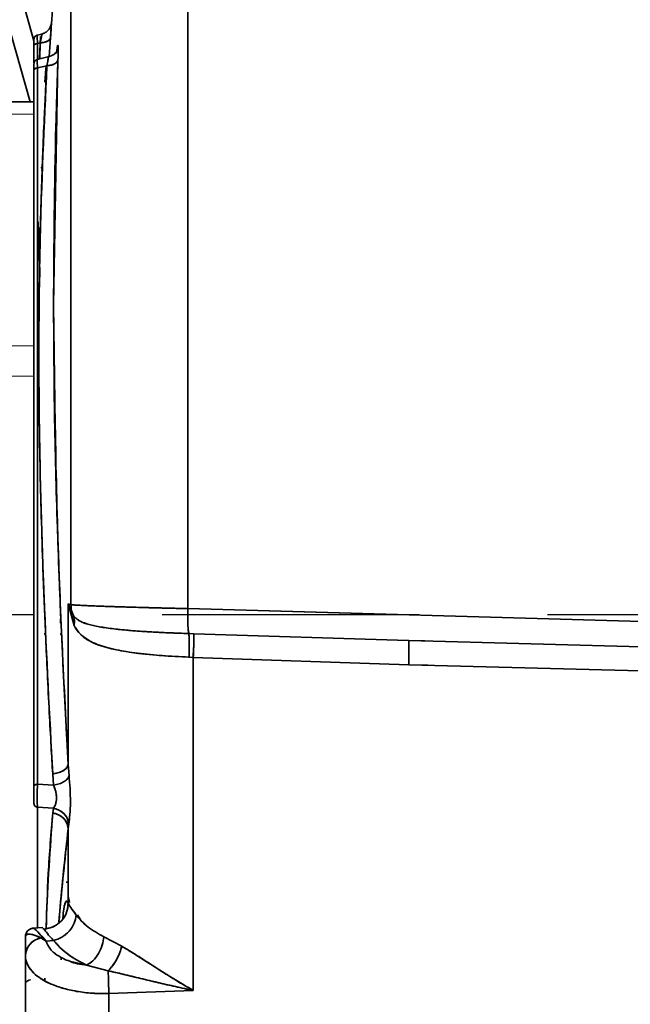
# Model space of a CAD drawing. Units: millimetres. Extents: x -155 to 4265, y -206 to 3727.
# Drawn here: x 181 to 252, y 1910 to 2025 of the extents above; entities that cross this region are included whole.
import ezdxf

# ---------------------------------------------------------------- set-up
doc = ezdxf.new("R2010")
doc.units = ezdxf.units.MM
doc.linetypes.add('AM_ISO08W050', pattern=[18, 12, -1.5, 3, -1.5])
doc.layers.add('AM_5', color=3, linetype='Continuous', lineweight=25)
doc.layers.add('AM_7', color=4, linetype='AM_ISO08W050', lineweight=25)
doc.styles.get("Standard").update_dxf_attribs({"font": 'ISOCP.SHX'})
doc.dimstyles.new('AM_ISO$0', dxfattribs={"dimtxt": 3.5, "dimasz": 3.5, "dimexe": 1, "dimexo": 1, "dimgap": 1.5, "dimtad": 1, "dimdsep": 46, "dimtxsty": 'STANDARD', "dimcen": 0, "dimclrd": 256, "dimclre": 256, "dimclrt": 2, "dimadec": 0, "dimazin": 2, "dimtp": 0.1, "dimtm": 0.1, "dimtfac": 0.71, "dimtdec": 3, "dimtmove": 0, "dimatfit": 3, "dimfxl": 1, "dimlwd": -1, "dimlwe": -1, "dimarcsym": 1})

# ---------------------------------------------------------------- blocks, each defined once
blk = doc.blocks.new('*D11')
at = {"layer": 'AM_5', "linetype": 'ByBlock', "transparency": 16777216}
for p, q in [((535.63, 3517.21), (-101, 3517.21)), ((-100, 1740.21), (-100, 3482.21)), ((4, 1705.21), (-101, 1705.21))]:
    blk.add_line(p, q, dxfattribs=at)
at = {"layer": 'AM_5', "transparency": 16777216}
for points in [[(-105.83, 3482.21), (-94.17, 3482.21), (-100, 3517.21)], [(-105.83, 1740.21), (-94.17, 1740.21), (-100, 1705.21)]]:
    blk.add_solid(points, dxfattribs=at)
at = {"layer": 'Defpoints', "color": 0, "transparency": 16777216}
for p in [(-100, 3517.21), (536.63, 3517.21), (5, 1705.21)]:
    blk.add_point(p, dxfattribs=at)
at = {"layer": 'AM_5', "color": 2, "transparency": 16777216, "insert": (-132.5, 2611.21), "char_height": 35, "attachment_point": 5, "rotation": 90}
blk.add_mtext('ca.1812', dxfattribs=at)

msp = doc.modelspace()

# ---------------------------------------------------------------- linework, layer by layer
at = {"color": 7, "linetype": 'Continuous', "lineweight": 35}
for p, q in [((200.483, 1955.944), (200.483, 2053.661)), ((200.483, 2053.66), (200.483, 1955.944)), ((186.824, 1956.407), (186.824, 2041.431)), ((186.824, 2041.431), (186.824, 1956.407)), ((182.49, 2022.336), (177.471, 2040.244)), ((185.687, 2039.926), (184.548, 2024.366)), ((184.472, 2024.027), (184.43, 2023.965)), ((179.809, 2023.178), (182.042, 2015.209)), ((183.408, 2023.123), (182.877, 2022.996)), ((182.887, 2022.983), (182.879, 2022.93)), ((183.286, 2022.826), (183.161, 2020.212)), ((183.286, 2022.826), (183.161, 2020.212)), ((184.428, 2022.568), (184.476, 2023.3)), ((184.438, 2022.566), (184.506, 2023.723)), ((182.5, 2021.769), (182.5, 2019.694)), ((182.5, 2021.769), (182.5, 2019.694)), ((183.239, 2022.094), (182.913, 2022.016)), ((182.913, 2022.016), (183.239, 2022.094)), ((182.913, 2022.016), (182.916, 2020.153)), ((182.916, 2020.153), (182.913, 2022.016)), ((182.913, 2022.016), (182.913, 2022.013)), ((183.186, 2020.218), (183.239, 2022.094)), ((183.192, 2020.22), (183.239, 2022.094)), ((184.434, 2022.703), (184.28, 2020.493)), ((184.434, 2022.703), (184.28, 2020.493)), ((184.138, 2020.448), (182.877, 2020.144)), ((185.118, 2021.056), (185.066, 2020.872)), ((185.145, 2020.968), (185.185, 2021.294)), ((182.913, 2019.164), (184.01, 2019.428)), ((183.935, 2019.459), (183.788, 2017.498)), ((183.927, 2019.408), (183.862, 2018.598)), ((185.305, 2020.108), (184.791, 1991.449)), ((182.5, 2018.918), (182.5, 1986.674)), ((182.5, 2018.918), (182.5, 1986.674)), ((182.913, 2019.164), (182.913, 1935.414)), ((182.913, 1935.414), (182.913, 2019.164)), ((177.5, 2015.209), (182.5, 2015.209)), ((183.416, 2007.163), (183.464, 2007.361)), ((182.5, 2005.883), (182.5, 2005.813)), ((182.913, 2003.863), (182.913, 1981.209)), ((182.991, 2001.185), (183.199, 1994.683)), ((182.5, 1983.138), (182.5, 1986.674)), ((182.5, 1983.138), (182.5, 1935.167)), ((186.506, 1937.727), (186.506, 1956.491)), ((186.506, 1956.491), (186.824, 1956.407)), ((187.203, 1953.966), (186.506, 1956.491)), ((186.506, 1956.491), (187.083, 1955.179)), ((186.824, 1956.407), (186.506, 1956.491)), ((186.506, 1956.491), (187.083, 1955.179)), ((186.506, 1956.491), (186.506, 1937.727)), ((187.203, 1953.966), (186.506, 1956.491)), ((183.781, 1955.261), (183.774, 1955.09)), ((183.782, 1955.261), (183.775, 1955.065)), ((185.609, 1954.24), (185.659, 1955.311)), ((185.609, 1954.24), (185.653, 1955.311)), ((219.547, 1955.402), (200.483, 1955.944)), ((200.483, 1955.944), (311.426, 1952.792)), ((183.69, 1953.012), (183.862, 1953.007)), ((183.862, 1953.007), (183.703, 1953.011)), ((185.743, 1952.954), (185.558, 1952.959)), ((185.558, 1952.959), (185.743, 1952.954)), ((200.595, 1953.032), (201.194, 1953.011)), ((200.685, 1953.029), (201.194, 1953.012)), ((201.194, 1953.012), (226.207, 1952.22)), ((226.207, 1952.22), (226.29, 1952.218)), ((226.29, 1952.218), (311.145, 1949.867)), ((226.29, 1952.216), (227.565, 1952.183)), ((311.145, 1949.865), (226.29, 1952.216)), ((226.29, 1952.216), (228.182, 1952.165)), ((201.116, 1950.25), (200.617, 1950.273)), ((201.116, 1950.25), (200.617, 1950.273)), ((201.116, 1950.246), (201.116, 1950.768)), ((201.116, 1950.763), (201.116, 1950.241)), ((226.282, 1949.376), (201.116, 1950.25)), ((226.282, 1949.376), (201.116, 1950.25)), ((201.116, 1950.25), (201.116, 1911.305)), ((201.116, 1911.305), (201.116, 1950.25)), ((228.531, 1949.317), (226.282, 1949.376)), ((306.107, 1947.307), (226.282, 1949.376)), ((186.506, 1937.727), (186.598, 1936.432)), ((186.506, 1937.727), (186.598, 1936.432)), ((184.798, 1935.292), (184.692, 1936.613)), ((184.798, 1935.292), (184.692, 1936.613)), ((182.913, 1935.414), (184.798, 1935.292)), ((184.798, 1935.292), (182.913, 1935.414)), ((182.913, 1918.618), (182.913, 1932.723)), ((182.913, 1932.723), (184.772, 1932.603)), ((184.772, 1932.603), (182.913, 1932.723)), ((182.913, 1932.723), (182.913, 1918.618)), ((184.698, 1932.06), (184.772, 1932.603)), ((184.698, 1932.06), (184.772, 1932.603)), ((186.573, 1930.794), (186.506, 1930.23)), ((186.573, 1930.794), (186.506, 1930.23)), ((186.506, 1921.499), (186.506, 1930.23)), ((186.506, 1930.23), (186.506, 1921.499)), ((186.506, 1923.947), (186.266, 1923.96)), ((186.266, 1923.96), (186.506, 1923.947)), ((186.671, 1921.591), (186.506, 1922.321)), ((186.52, 1921.832), (186.685, 1921.823)), ((187.898, 1919.644), (187.573, 1920.161)), ((187.897, 1919.646), (187.573, 1920.16)), ((183.53, 1918.662), (182.428, 1918.583)), ((183.714, 1918.478), (183.54, 1918.526)), ((183.714, 1918.478), (183.698, 1918.483)), ((188.485, 1919.092), (188.441, 1919.095)), ((181.5, 1915.363), (181.5, 1917.585)), ((181.5, 1917.585), (181.5, 1915.363)), ((183.922, 1917.082), (183.317, 1917.445)), ((183.534, 1917.515), (183.922, 1917.082)), ((184.789, 1917.144), (183.922, 1917.082)), ((183.922, 1917.082), (184.789, 1917.144)), ((190.663, 1917.577), (192.762, 1916.479)), ((190.663, 1917.577), (192.762, 1916.479)), ((181.5, 1915.363), (181.5, 1896.089)), ((185.699, 1915.175), (185.697, 1914.864)), ((188.659, 1914.238), (186.801, 1914.684)), ((188.659, 1914.238), (191.187, 1913.604)), ((188.659, 1914.238), (191.187, 1913.604)), ((191.187, 1913.604), (188.659, 1914.238)), ((191.187, 1913.603), (188.659, 1914.238)), ((191.19, 1913.307), (191.187, 1913.604)), ((182.913, 1912.997), (182.913, 1912.999)), ((183.772, 1912.442), (183.779, 1912.733)), ((183.773, 1912.441), (183.78, 1912.733)), ((191.267, 1910.935), (201.116, 1911.305)), ((201.116, 1911.305), (191.267, 1910.935)), ((201.088, 1911.304), (201.116, 1911.305)), ((191.267, 1910.935), (191.264, 1910.986)), ((191.267, 1910.935), (191.29, 1910.936)), ((191.267, 1890.531), (191.267, 1910.935))]:
    msp.add_line(p, q, dxfattribs=at)
at = {"color": 8, "linetype": 'Continuous', "lineweight": 18}
for p, q in [((177.5, 2013.745), (182.5, 2013.745)), ((177.5, 1986.674), (182.5, 1986.674)), ((177.5, 1983.138), (182.5, 1983.138))]:
    msp.add_line(p, q, dxfattribs=at)
at = {"color": 7, "linetype": 'Continuous', "lineweight": 35, "flags": 128}
for points in [[(182.913, 2022.016), (182.829, 2022.004), (182.75, 2021.986), (182.679, 2021.961), (182.617, 2021.93), (182.567, 2021.894), (182.53, 2021.855), (182.508, 2021.813), (182.5, 2021.769)], [(182.913, 2019.164), (182.829, 2019.153), (182.75, 2019.134), (182.679, 2019.109), (182.617, 2019.078), (182.567, 2019.043), (182.53, 2019.003), (182.508, 2018.961), (182.5, 2018.918)], [(200.617, 1950.273), (200.546, 1950.276), (199.934, 1950.304), (198.201, 1950.401), (195.509, 1950.625), (194.713, 1950.715), (193.88, 1950.825), (193.021, 1950.96), (192.146, 1951.125), (191.566, 1951.255), (191.01, 1951.398), (190.482, 1951.555), (189.982, 1951.73), (189.512, 1951.922), (189.073, 1952.133), (188.245, 1952.668), (188.051, 1952.832), (187.999, 1952.88), (187.983, 1952.894), (187.977, 1952.9), (187.975, 1952.901), (187.975, 1952.902), (187.974, 1952.902), (187.974, 1952.902), (187.974, 1952.902), (187.974, 1952.903), (187.974, 1952.903), (187.974, 1952.903), (187.974, 1952.903), (187.812, 1953.064), (187.67, 1953.225), (187.546, 1953.383), (187.527, 1953.41), (187.464, 1953.501), (187.364, 1953.66), (187.203, 1953.966)], [(182.5, 1935.167), (182.508, 1935.211), (182.53, 1935.253), (182.567, 1935.292), (182.617, 1935.328), (182.679, 1935.359), (182.75, 1935.384), (182.829, 1935.402), (182.913, 1935.414)], [(181.5, 1912.091), (181.518, 1912.185), (181.571, 1912.276), (181.658, 1912.361), (181.774, 1912.435), (181.917, 1912.497), (182.081, 1912.545), (182.109, 1912.551)]]:
    msp.add_lwpolyline(points, dxfattribs=at)
at = {"color": 7, "linetype": 'Continuous', "lineweight": 35}
for centre, radius, start, end in [((182.955, 1933.177), 0.456, 183.49431, 264.69631), ((183.735, 1915.246), 2.238, 100.76908, 177.02442)]:
    msp.add_arc(centre, radius, start, end, dxfattribs=at)
for points, knots in [([(184.49, 2024.128), (184.441, 2024.005), (184.341, 2023.76), (184.078, 2023.46), (183.761, 2023.233), (183.519, 2023.158), (183.401, 2023.122)], [0, 0, 0, 0, 0.2543085, 0.5114138, 0.7625209, 1, 1, 1, 1]), ([(184.543, 2024.298), (184.547, 2024.356), (184.56, 2024.53), (184.555, 2024.451), (184.534, 2024.138), (184.509, 2023.776), (184.476, 2023.299), (184.448, 2022.903), (184.434, 2022.703)], [0, 0, 0, 0, 0.1411008, 0.4204372, 0.5593998, 0.7023984, 0.8492979, 1, 1, 1, 1]), ([(184.554, 2024.443), (184.555, 2024.459), (184.558, 2024.493), (184.55, 2024.373), (184.534, 2024.131), (184.508, 2023.756), (184.475, 2023.282), (184.448, 2022.896), (184.434, 2022.703)], [0, 0, 0, 0, 0.1487944, 0.3187405, 0.4888865, 0.6593586, 0.8295461, 1, 1, 1, 1]), ([(184.491, 2024.109), (184.515, 2024.199), (184.543, 2024.301), (184.547, 2024.392), (184.548, 2024.403)], [0, 0, 0, 0, 0.8864819, 1, 1, 1, 1]), ([(182.5, 2022.511), (182.505, 2022.568), (182.516, 2022.686), (182.583, 2022.784), (182.618, 2022.834)], [0, 0, 0, 0, 0.4844544, 1, 1, 1, 1]), ([(182.87, 2022.987), (182.831, 2022.977), (182.734, 2022.95), (182.662, 2022.877), (182.618, 2022.834)], [0, 0, 0, 0, 0.3982706, 1, 1, 1, 1]), ([(182.913, 2022.016), (182.903, 2022.232), (182.884, 2022.654), (182.881, 2022.84), (182.879, 2022.93)], [0, 0, 0, 0, 0.513583, 1, 1, 1, 1]), ([(182.879, 2022.93), (182.88, 2022.84), (182.883, 2022.654), (182.903, 2022.232), (182.913, 2022.016)], [0, 0, 0, 0, 0.4860322, 1, 1, 1, 1]), ([(183.239, 2022.094), (183.284, 2022.314), (183.351, 2022.642), (183.403, 2022.931), (183.422, 2023.07), (183.424, 2023.131), (183.412, 2023.119), (183.41, 2023.116)], [0, 0, 0, 0, 0.3820364, 0.570113, 0.7565779, 0.942605, 1, 1, 1, 1]), ([(183.239, 2022.094), (183.283, 2022.31), (183.35, 2022.638), (183.402, 2022.928), (183.422, 2023.069), (183.424, 2023.131), (183.412, 2023.118), (183.41, 2023.115)], [0, 0, 0, 0, 0.3762541, 0.5687484, 0.7541182, 0.9416996, 1, 1, 1, 1]), ([(182.5, 2022.473), (182.5, 2022.485), (182.5, 2022.496), (182.5, 2022.498), (182.5, 2022.498)], [0, 0, 0, 0, 0.9666768, 1, 1, 1, 1]), ([(182.5, 2022.461), (182.5, 2022.379), (182.5, 2022.233), (182.5, 2021.911), (182.5, 2021.769)], [0, 0, 0, 0, 0.5588746, 1, 1, 1, 1]), ([(182.5, 2022.461), (182.5, 2022.391), (182.5, 2022.249), (182.5, 2021.929), (182.5, 2021.769)], [0, 0, 0, 0, 0.4999281, 1, 1, 1, 1]), ([(182.5, 2021.769), (182.507, 2021.801), (182.522, 2021.867), (182.629, 2021.944), (182.766, 2021.996), (182.865, 2022.009), (182.913, 2022.016)], [0, 0, 0, 0, 0.2723457, 0.5618939, 0.7876533, 1, 1, 1, 1]), ([(183.239, 2022.094), (183.412, 2022.112), (183.768, 2022.151), (184.152, 2022.312), (184.382, 2022.505), (184.417, 2022.638), (184.434, 2022.703)], [0, 0, 0, 0, 0.2727897, 0.561804, 0.7872377, 1, 1, 1, 1]), ([(184.434, 2022.703), (184.408, 2022.62), (184.354, 2022.449), (184.042, 2022.256), (183.653, 2022.133), (183.374, 2022.107), (183.239, 2022.094)], [0, 0, 0, 0, 0.27277452, 0.56178513, 0.78722505, 1, 1, 1, 1]), ([(185.185, 2021.294), (185.213, 2021.492), (185.256, 2021.788), (185.295, 2021.832), (185.316, 2021.734), (185.327, 2021.499), (185.331, 2021.028), (185.315, 2020.476), (185.305, 2020.108)], [0, 0, 0, 0, 0.2493638, 0.3747534, 0.4999662, 0.6249595, 0.7505649, 1, 1, 1, 1]), ([(185.185, 2021.294), (185.213, 2021.492), (185.256, 2021.79), (185.295, 2021.831), (185.322, 2021.702), (185.336, 2021.214), (185.315, 2020.483), (185.305, 2020.109)], [0, 0, 0, 0, 0.2496749, 0.3761332, 0.5005671, 0.7443497, 1, 1, 1, 1]), ([(184.01, 2019.428), (184.036, 2019.542), (184.087, 2019.765), (184.138, 2020.044), (184.168, 2020.262), (184.173, 2020.399), (184.162, 2020.458), (184.144, 2020.443), (184.14, 2020.44)], [0, 0, 0, 0, 0.1940749, 0.3781739, 0.5685042, 0.7562014, 0.9416905, 1, 1, 1, 1]), ([(185.149, 2021.06), (185.12, 2021.018), (185.062, 2020.935), (184.83, 2020.736), (184.517, 2020.554), (184.262, 2020.482), (184.139, 2020.447)], [0, 0, 0, 0, 0.2641366, 0.5213124, 0.767714, 1, 1, 1, 1]), ([(182.5, 2019.659), (182.505, 2019.717), (182.516, 2019.835), (182.583, 2019.932), (182.618, 2019.982)], [0, 0, 0, 0, 0.4844544, 1, 1, 1, 1]), ([(182.5, 2019.61), (182.5, 2019.528), (182.5, 2019.381), (182.5, 2019.06), (182.5, 2018.918)], [0, 0, 0, 0, 0.5588746, 1, 1, 1, 1]), ([(182.5, 2019.61), (182.5, 2019.539), (182.5, 2019.398), (182.5, 2019.078), (182.5, 2018.918)], [0, 0, 0, 0, 0.4999281, 1, 1, 1, 1]), ([(182.87, 2020.136), (182.831, 2020.125), (182.734, 2020.098), (182.662, 2020.026), (182.618, 2019.982)], [0, 0, 0, 0, 0.39912265, 1, 1, 1, 1]), ([(182.887, 2020.129), (182.887, 2020.13), (182.879, 2020.209), (182.879, 2020.143), (182.879, 2020.078)], [0, 0, 0, 0, 0.00845342, 1, 1, 1, 1]), ([(182.879, 2020.078), (182.88, 2019.988), (182.883, 2019.803), (182.903, 2019.381), (182.913, 2019.164)], [0, 0, 0, 0, 0.4860322, 1, 1, 1, 1]), ([(182.913, 2019.164), (182.903, 2019.381), (182.884, 2019.803), (182.881, 2019.988), (182.879, 2020.078)], [0, 0, 0, 0, 0.513583, 1, 1, 1, 1]), ([(184.692, 1936.613), (184.327, 1943.483), (183.598, 1957.223), (183.03, 1977.897), (183.063, 1998.632), (183.694, 2012.496), (184.01, 2019.428)], [0, 0, 0, 0, 0.25000333, 0.50000414, 0.75000199, 1, 1, 1, 1]), ([(184.692, 1936.613), (184.631, 1937.685), (184.494, 1940.078), (184.285, 1944.013), (184.074, 1948.278), (183.886, 1952.394), (183.725, 1956.193), (183.552, 1960.652), (183.376, 1965.949), (183.222, 1971.98), (183.127, 1977.582), (183.08, 1982.87), (183.076, 1987.96), (183.117, 1993.237), (183.211, 1998.865), (183.32, 2002.983), (183.401, 2005.522), (183.426, 2006.251), (183.45, 2006.966), (183.475, 2007.666), (183.5, 2008.353), (183.571, 2010.238), (183.685, 2012.95), (183.836, 2016.116), (183.936, 2018.047), (183.988, 2019.025), (184.005, 2019.325), (184.01, 2019.428)], [0, 0, 0, 0, 0.0390232, 0.0871535, 0.1431699, 0.1941691, 0.2368015, 0.2812309, 0.3561607, 0.4290839, 0.4999994, 0.5591721, 0.6205638, 0.6841734, 0.7499996, 0.8239147, 0.8328561, 0.8416266, 0.8502262, 0.8586549, 0.8669127, 0.8749996, 0.9266818, 0.9647414, 0.9891803, 0.9962925, 1, 1, 1, 1]), ([(184.01, 2019.428), (184.062, 2019.667), (184.164, 2020.14), (184.186, 2020.464), (184.141, 2020.427), (184.125, 2020.414)], [0, 0, 0, 0, 0.4034254, 0.8003036, 1, 1, 1, 1]), ([(184.01, 2019.428), (184.194, 2019.447), (184.573, 2019.486), (184.985, 2019.665), (185.238, 2019.882), (185.283, 2020.035), (185.305, 2020.109)], [0, 0, 0, 0, 0.2734579, 0.5622188, 0.7872852, 1, 1, 1, 1]), ([(185.305, 2020.109), (185.272, 2020.014), (185.204, 2019.818), (184.864, 2019.602), (184.449, 2019.468), (184.153, 2019.441), (184.01, 2019.428)], [0, 0, 0, 0, 0.2741586, 0.5630926, 0.7878726, 1, 1, 1, 1]), ([(185.305, 2020.109), (185.302, 2020.028), (185.276, 2019.291), (185.191, 2016.719), (184.904, 2007.256), (184.841, 1998.433), (184.791, 1991.449)], [0, 0, 0, 0, 0.0085053, 0.077231, 0.2696726, 1, 1, 1, 1]), ([(182.5, 2018.918), (182.507, 2018.949), (182.522, 2019.015), (182.629, 2019.093), (182.766, 2019.144), (182.865, 2019.158), (182.913, 2019.164)], [0, 0, 0, 0, 0.2723457, 0.5618939, 0.7876533, 1, 1, 1, 1]), ([(183.3, 2007.455), (183.361, 2007.491), (183.431, 2007.533), (183.468, 2007.595), (183.473, 2007.603)], [0, 0, 0, 0, 0.8797886, 1, 1, 1, 1]), ([(183.474, 2007.619), (183.443, 2007.57), (183.399, 2007.502), (183.323, 2007.463), (183.301, 2007.452)], [0, 0, 0, 0, 0.7102916, 1, 1, 1, 1]), ([(183.169, 1995.872), (183.17, 1995.851), (183.181, 1995.521), (183.191, 1995.191), (183.2, 1994.88)], [0, 0, 0, 0, 0.0611305, 1, 1, 1, 1]), ([(184.791, 1991.449), (184.914, 1981.414), (185.133, 1963.491), (186.086, 1945.6), (186.506, 1937.727)], [0, 0, 0, 0, 0.5598806, 1, 1, 1, 1]), ([(184.791, 1991.449), (184.818, 1986.969), (184.87, 1978.007), (185.244, 1964.71), (185.782, 1951.281), (186.26, 1942.337), (186.506, 1937.727)], [0, 0, 0, 0, 0.2499992, 0.4999988, 0.7422383, 1, 1, 1, 1]), ([(200.483, 1955.944), (199.75, 1955.961), (198.19, 1955.997), (196.259, 1956.048), (194.668, 1956.092), (193.439, 1956.127), (192.231, 1956.165), (191.464, 1956.19), (191.085, 1956.203), (191.073, 1956.203), (191.068, 1956.203), (191.067, 1956.203), (191.067, 1956.203), (190.986, 1956.206), (190.664, 1956.217), (189.994, 1956.241), (189.178, 1956.273), (188.37, 1956.307), (187.673, 1956.341), (187.079, 1956.377), (186.912, 1956.397), (186.824, 1956.407)], [0, 0, 0, 0, 0.1046566, 0.2228233, 0.2870354, 0.3546318, 0.4256123, 0.4999761, 0.5015137, 0.5022824, 0.5024746, 0.5024986, 0.5025106, 0.5025166, 0.5189608, 0.5684184, 0.6471242, 0.7158604, 0.7975904, 0.8923065, 1, 1, 1, 1]), ([(186.824, 1956.407), (186.909, 1956.397), (187.106, 1956.372), (187.959, 1956.324), (189.316, 1956.266), (191.094, 1956.201), (193.198, 1956.133), (195.573, 1956.066), (198.014, 1956.002), (199.675, 1955.963), (200.483, 1955.944)], [0, 0, 0, 0, 0.1041295, 0.2407172, 0.3752966, 0.4999931, 0.6345185, 0.7626967, 0.8845247, 1, 1, 1, 1]), ([(187.083, 1955.179), (187.007, 1955.377), (186.856, 1955.772), (186.835, 1956.195), (186.824, 1956.407)], [0, 0, 0, 0, 0.4999999, 1, 1, 1, 1]), ([(187.203, 1953.966), (187.225, 1954.172), (187.268, 1954.595), (187.146, 1954.981), (187.083, 1955.179)], [0, 0, 0, 0, 0.4881405, 1, 1, 1, 1]), ([(187.083, 1955.179), (187.21, 1955.024), (187.459, 1954.72), (188.039, 1954.397), (188.88, 1954.091), (190.113, 1953.811), (191.805, 1953.566), (193.792, 1953.376), (195.969, 1953.228), (198.252, 1953.114), (199.82, 1953.059), (200.595, 1953.032)], [0, 0, 0, 0, 0.0834422, 0.1638505, 0.250101, 0.3712519, 0.5000653, 0.6284534, 0.7548914, 0.8788852, 1, 1, 1, 1]), ([(187.083, 1955.179), (187.145, 1954.986), (187.268, 1954.6), (187.224, 1954.177), (187.203, 1953.966)], [0, 0, 0, 0, 0.4999996, 1, 1, 1, 1]), ([(200.483, 1955.944), (200.476, 1955.616), (200.464, 1954.959), (200.482, 1954.083), (200.524, 1953.381), (200.571, 1953.149), (200.595, 1953.032)], [0, 0, 0, 0, 0.25, 0.5, 0.75, 1, 1, 1, 1]), ([(200.617, 1950.273), (200.072, 1950.298), (199.016, 1950.346), (197.513, 1950.445), (196.045, 1950.566), (194.635, 1950.717), (193.308, 1950.904), (192.066, 1951.13), (190.926, 1951.405), (189.905, 1951.74), (188.88, 1952.204), (187.901, 1952.837), (187.434, 1953.592), (187.203, 1953.966)], [0, 0, 0, 0, 0.08887313, 0.17223175, 0.25008449, 0.34004229, 0.42339062, 0.50016576, 0.59013038, 0.67344161, 0.75023613, 0.87614971, 1, 1, 1, 1]), ([(187.651, 1954.664), (187.687, 1954.629), (187.943, 1954.384), (188.761, 1954.137), (190.11, 1953.806), (191.792, 1953.57), (193.744, 1953.379), (195.893, 1953.233), (198.197, 1953.116), (199.797, 1953.06), (200.595, 1953.032)], [0, 0, 0, 0, 0.0232499, 0.1627832, 0.2988941, 0.44185, 0.5805098, 0.7209283, 0.8607168, 1, 1, 1, 1]), ([(200.617, 1950.273), (200.626, 1950.616), (200.646, 1951.32), (200.645, 1952.163), (200.628, 1952.754), (200.606, 1952.94), (200.595, 1953.032)], [0, 0, 0, 0, 0.2735858, 0.5612754, 0.7860401, 1, 1, 1, 1]), ([(200.595, 1953.032), (200.608, 1952.908), (200.636, 1952.653), (200.647, 1951.914), (200.641, 1951.091), (200.624, 1950.541), (200.617, 1950.273)], [0, 0, 0, 0, 0.27378626, 0.56152552, 0.78620924, 1, 1, 1, 1]), ([(201.194, 1953.011), (201.195, 1952.888), (201.198, 1952.637), (201.18, 1951.897), (201.151, 1951.071), (201.128, 1950.519), (201.116, 1950.25)], [0, 0, 0, 0, 0.2737263, 0.5615431, 0.7862722, 1, 1, 1, 1]), ([(201.116, 1950.25), (201.131, 1950.606), (201.162, 1951.327), (201.187, 1952.173), (201.198, 1952.747), (201.195, 1952.925), (201.194, 1953.011)], [0, 0, 0, 0, 0.2827446, 0.5726404, 0.7936931, 1, 1, 1, 1]), ([(226.29, 1952.216), (226.298, 1952.172), (226.315, 1952.082), (226.317, 1951.323), (226.305, 1950.363), (226.289, 1949.696), (226.282, 1949.376)], [0, 0, 0, 0, 0.2707143, 0.5623144, 0.7892863, 1, 1, 1, 1]), ([(186.506, 1937.727), (186.463, 1937.59), (186.373, 1937.307), (185.899, 1936.962), (185.313, 1936.722), (184.895, 1936.649), (184.692, 1936.613)], [0, 0, 0, 0, 0.27295106, 0.56174008, 0.78704829, 1, 1, 1, 1]), ([(184.692, 1936.613), (184.952, 1936.662), (185.486, 1936.763), (186.065, 1937.065), (186.418, 1937.4), (186.477, 1937.62), (186.506, 1937.727)], [0, 0, 0, 0, 0.272949, 0.561739, 0.7870479, 1, 1, 1, 1]), ([(184.798, 1935.292), (185.021, 1935.341), (185.48, 1935.44), (186.05, 1935.72), (186.464, 1936.063), (186.554, 1936.311), (186.598, 1936.432)], [0, 0, 0, 0, 0.242815, 0.499323, 0.756197, 1, 1, 1, 1]), ([(186.598, 1936.432), (186.554, 1936.311), (186.463, 1936.062), (186.048, 1935.719), (185.478, 1935.44), (185.02, 1935.34), (184.798, 1935.292)], [0, 0, 0, 0, 0.2446861, 0.5018842, 0.7580636, 1, 1, 1, 1]), ([(186.598, 1936.432), (186.642, 1935.933), (186.731, 1934.934), (186.78, 1933.305), (186.71, 1931.809), (186.619, 1931.132), (186.573, 1930.794)], [0, 0, 0, 0, 0.2500335, 0.5000327, 0.7500257, 1, 1, 1, 1]), ([(186.598, 1936.432), (186.642, 1935.933), (186.731, 1934.934), (186.78, 1933.305), (186.71, 1931.809), (186.619, 1931.132), (186.573, 1930.794)], [0, 0, 0, 0, 0.2500258, 0.5000276, 0.7500233, 1, 1, 1, 1]), ([(182.913, 1935.414), (182.852, 1935.405), (182.725, 1935.386), (182.591, 1935.32), (182.513, 1935.243), (182.504, 1935.192), (182.5, 1935.167)], [0, 0, 0, 0, 0.2723459, 0.5618938, 0.787653, 1, 1, 1, 1]), ([(182.879, 1933.92), (182.881, 1934.171), (182.884, 1934.688), (182.903, 1935.167), (182.913, 1935.414)], [0, 0, 0, 0, 0.4864718, 1, 1, 1, 1]), ([(182.913, 1935.414), (182.903, 1935.167), (182.883, 1934.688), (182.88, 1934.171), (182.879, 1933.92)], [0, 0, 0, 0, 0.5139681, 1, 1, 1, 1]), ([(184.772, 1932.603), (184.841, 1932.707), (184.975, 1932.909), (185.12, 1933.385), (185.155, 1933.99), (185.035, 1934.682), (184.879, 1935.084), (184.798, 1935.292)], [0, 0, 0, 0, 0.1955421, 0.3806927, 0.5585852, 0.7720296, 1, 1, 1, 1]), ([(184.772, 1932.603), (184.86, 1932.741), (184.995, 1932.95), (185.109, 1933.392), (185.145, 1933.768), (185.123, 1934.161), (185.025, 1934.702), (184.89, 1935.053), (184.798, 1935.292)], [0, 0, 0, 0, 0.2497256, 0.3799745, 0.5001389, 0.6212806, 0.7409033, 1, 1, 1, 1]), ([(182.5, 1935.167), (182.5, 1935.081), (182.5, 1934.908), (182.5, 1934.622), (182.5, 1934.33), (182.5, 1934.14), (182.5, 1934.045)], [0, 0, 0, 0, 0.2503544, 0.500441, 0.7503008, 1, 1, 1, 1]), ([(182.5, 1935.167), (182.5, 1934.988), (182.5, 1934.629), (182.5, 1934.24), (182.5, 1934.045)], [0, 0, 0, 0, 0.5000719, 1, 1, 1, 1]), ([(182.5, 1934.045), (182.5, 1933.84), (182.5, 1933.474), (182.5, 1933.249), (182.5, 1933.15)], [0, 0, 0, 0, 0.5588746, 1, 1, 1, 1]), ([(182.5, 1934.045), (182.5, 1933.862), (182.5, 1933.494), (182.5, 1933.264), (182.5, 1933.15)], [0, 0, 0, 0, 0.4999281, 1, 1, 1, 1]), ([(182.5, 1933.15), (182.507, 1933.095), (182.522, 1932.981), (182.629, 1932.846), (182.766, 1932.757), (182.865, 1932.734), (182.913, 1932.723)], [0, 0, 0, 0, 0.2723457, 0.5618939, 0.7876533, 1, 1, 1, 1]), ([(182.913, 1932.723), (182.903, 1932.882), (182.884, 1933.193), (182.881, 1933.682), (182.879, 1933.92)], [0, 0, 0, 0, 0.513583, 1, 1, 1, 1]), ([(182.879, 1933.92), (182.88, 1933.682), (182.883, 1933.193), (182.903, 1932.883), (182.913, 1932.723)], [0, 0, 0, 0, 0.4860322, 1, 1, 1, 1]), ([(183.931, 1918.577), (183.933, 1918.652), (183.939, 1918.852), (183.948, 1919.153), (184.085, 1923.592), (184.395, 1927.876), (184.698, 1932.06)], [0, 0, 0, 0, 0.0165834, 0.044351, 0.0667192, 1, 1, 1, 1]), ([(183.934, 1918.536), (183.999, 1920.686), (184.136, 1925.213), (184.504, 1929.703), (184.698, 1932.06)], [0, 0, 0, 0, 0.4747436, 1, 1, 1, 1]), ([(184.698, 1932.06), (184.957, 1931.989), (185.492, 1931.842), (186.07, 1931.349), (186.42, 1930.788), (186.478, 1930.412), (186.506, 1930.23)], [0, 0, 0, 0, 0.27290288, 0.56175229, 0.78709644, 1, 1, 1, 1]), ([(186.506, 1930.23), (186.464, 1930.464), (186.376, 1930.946), (185.904, 1931.517), (185.319, 1931.903), (184.901, 1932.009), (184.698, 1932.06)], [0, 0, 0, 0, 0.2729094, 0.5617497, 0.7870888, 1, 1, 1, 1]), ([(184.772, 1932.603), (185.024, 1932.529), (185.544, 1932.377), (186.115, 1931.893), (186.471, 1931.343), (186.54, 1930.974), (186.573, 1930.794)], [0, 0, 0, 0, 0.272151, 0.5602943, 0.7858277, 1, 1, 1, 1]), ([(186.573, 1930.794), (186.524, 1931.024), (186.424, 1931.495), (185.952, 1932.056), (185.378, 1932.439), (184.97, 1932.549), (184.772, 1932.603)], [0, 0, 0, 0, 0.273247, 0.5616651, 0.7867525, 1, 1, 1, 1]), ([(186.506, 1930.23), (186.499, 1930.165), (186.471, 1929.9), (186.408, 1929.311), (186.323, 1928.519), (186.227, 1927.609), (186.127, 1926.654), (186.013, 1925.554), (185.906, 1924.497), (185.813, 1923.567), (185.738, 1922.81), (185.669, 1922.109), (185.604, 1921.429), (185.542, 1920.77), (185.481, 1920.113), (185.436, 1919.62), (185.411, 1919.347), (185.407, 1919.292)], [0, 0, 0, 0, 0.0174146, 0.0712455, 0.1583248, 0.2315033, 0.318298, 0.4187074, 0.5327303, 0.6086056, 0.6751918, 0.7417004, 0.8025983, 0.8634312, 0.9241992, 0.9849023, 1, 1, 1, 1]), ([(186.506, 1930.23), (186.141, 1926.969), (185.731, 1923.31), (185.453, 1919.685), (185.422, 1919.291)], [0, 0, 0, 0, 0.8912361, 1, 1, 1, 1]), ([(186.506, 1921.499), (186.461, 1921.088), (186.368, 1920.239), (185.616, 1919.25), (184.677, 1918.643), (184.027, 1918.532), (183.714, 1918.478)], [0, 0, 0, 0, 0.2739589, 0.5660477, 0.7915826, 1, 1, 1, 1]), ([(183.714, 1918.478), (184.075, 1918.545), (184.825, 1918.684), (185.764, 1919.4), (186.401, 1920.389), (186.472, 1921.138), (186.506, 1921.499)], [0, 0, 0, 0, 0.2406507, 0.4998083, 0.7590728, 1, 1, 1, 1]), ([(185.874, 1919.708), (185.892, 1919.926), (185.942, 1920.534), (186.049, 1921.188), (186.189, 1921.665), (186.342, 1921.803), (186.452, 1921.6), (186.506, 1921.499)], [0, 0, 0, 0, 0.12222074, 0.34166315, 0.56110613, 0.78055286, 1, 1, 1, 1]), ([(185.876, 1919.713), (185.893, 1919.929), (185.945, 1920.588), (186.06, 1921.245), (186.206, 1921.698), (186.356, 1921.787), (186.457, 1921.593), (186.506, 1921.499)], [0, 0, 0, 0, 0.1190954, 0.3628667, 0.5909624, 0.8033538, 1, 1, 1, 1]), ([(186.506, 1921.499), (186.583, 1921.363), (186.739, 1921.084), (187.202, 1920.439), (187.437, 1920.111)], [0, 0, 0, 0, 0.490587, 1, 1, 1, 1]), ([(186.506, 1921.499), (186.582, 1921.364), (186.738, 1921.086), (187.201, 1920.441), (187.437, 1920.111)], [0, 0, 0, 0, 0.4889853, 1, 1, 1, 1]), ([(187.437, 1920.111), (187.386, 1919.792), (187.278, 1919.132), (186.659, 1918.205), (185.791, 1917.475), (185.114, 1917.252), (184.789, 1917.144)], [0, 0, 0, 0, 0.2435057, 0.5028407, 0.7606071, 1, 1, 1, 1]), ([(184.789, 1917.144), (185.117, 1917.253), (185.798, 1917.478), (186.666, 1918.213), (187.28, 1919.138), (187.386, 1919.794), (187.437, 1920.111)], [0, 0, 0, 0, 0.241448, 0.5000045, 0.7585585, 1, 1, 1, 1]), ([(187.437, 1920.111), (187.844, 1919.638), (188.657, 1918.691), (189.995, 1917.948), (190.663, 1917.577)], [0, 0, 0, 0, 0.5002712, 1, 1, 1, 1]), ([(187.437, 1920.111), (187.846, 1919.636), (188.659, 1918.69), (189.997, 1917.947), (190.663, 1917.577)], [0, 0, 0, 0, 0.5024465, 1, 1, 1, 1]), ([(182.429, 1918.583), (182.299, 1918.558), (182.051, 1918.512), (181.754, 1918.279), (181.544, 1917.967), (181.515, 1917.717), (181.5, 1917.585)], [0, 0, 0, 0, 0.2630027, 0.500003, 0.7370206, 1, 1, 1, 1]), ([(181.585, 1917.983), (181.589, 1917.993), (181.625, 1918.099), (181.756, 1918.27), (181.973, 1918.45), (182.186, 1918.542), (182.331, 1918.572), (182.4, 1918.58), (182.42, 1918.582), (182.427, 1918.582), (182.429, 1918.583)], [0, 0, 0, 0, 0.0283322, 0.3115337, 0.5741438, 0.8017591, 0.9438126, 0.9826554, 0.9940153, 1, 1, 1, 1]), ([(183.534, 1917.515), (183.25, 1917.82), (182.686, 1918.425), (182.514, 1918.53), (182.429, 1918.583)], [0, 0, 0, 0, 0.50304954, 1, 1, 1, 1]), ([(182.429, 1918.583), (182.515, 1918.53), (182.687, 1918.424), (183.252, 1917.818), (183.534, 1917.515)], [0, 0, 0, 0, 0.4995318, 1, 1, 1, 1]), ([(184.789, 1917.144), (184.519, 1917.437), (183.984, 1918.021), (183.804, 1918.326), (183.714, 1918.478)], [0, 0, 0, 0, 0.5024263, 1, 1, 1, 1]), ([(184.789, 1917.144), (184.519, 1917.438), (183.983, 1918.022), (183.804, 1918.327), (183.714, 1918.478)], [0, 0, 0, 0, 0.50455805, 1, 1, 1, 1]), ([(183.317, 1917.445), (182.865, 1917.647), (182.169, 1917.957), (181.594, 1917.852), (181.53, 1917.67), (181.5, 1917.585)], [0, 0, 0, 0, 0.4992971, 0.7685079, 1, 1, 1, 1]), ([(181.5, 1912.091), (181.5, 1912.892), (181.5, 1914.494), (181.5, 1916.235), (181.5, 1917.389), (181.5, 1917.52), (181.5, 1917.585)], [0, 0, 0, 0, 0.2499968, 0.4999957, 0.7499968, 1, 1, 1, 1]), ([(183.317, 1917.445), (183.034, 1917.347), (182.458, 1917.146), (181.878, 1916.574), (181.554, 1915.956), (181.518, 1915.556), (181.5, 1915.363)], [0, 0, 0, 0, 0.2811419, 0.5711149, 0.7929088, 1, 1, 1, 1]), ([(181.653, 1917.813), (181.655, 1917.817), (181.708, 1917.9), (182.216, 1917.931), (182.877, 1917.639), (183.317, 1917.445)], [0, 0, 0, 0, 0.0133477, 0.3429136, 1, 1, 1, 1]), ([(183.317, 1917.445), (183.352, 1917.46), (183.423, 1917.489), (183.497, 1917.506), (183.534, 1917.515)], [0, 0, 0, 0, 0.4959077, 1, 1, 1, 1]), ([(183.922, 1917.082), (184.054, 1916.754), (184.317, 1916.099), (185.375, 1915.263), (186.818, 1914.594), (188.045, 1914.357), (188.659, 1914.238)], [0, 0, 0, 0, 0.2500145, 0.5000122, 0.7500016, 1, 1, 1, 1]), ([(188.659, 1914.238), (188.046, 1914.357), (186.819, 1914.594), (185.376, 1915.262), (184.317, 1916.098), (184.054, 1916.754), (183.922, 1917.082)], [0, 0, 0, 0, 0.2498655, 0.4998022, 0.7497818, 1, 1, 1, 1]), ([(188.659, 1914.238), (187.857, 1914.666), (186.253, 1915.522), (185.277, 1916.603), (184.789, 1917.144)], [0, 0, 0, 0, 0.4999998, 1, 1, 1, 1]), ([(188.659, 1914.238), (187.904, 1914.638), (186.295, 1915.49), (185.311, 1916.571), (184.789, 1917.144)], [0, 0, 0, 0, 0.46915792, 1, 1, 1, 1]), ([(190.663, 1917.577), (190.62, 1917.257), (190.531, 1916.593), (190.068, 1915.592), (189.418, 1914.733), (188.907, 1914.4), (188.659, 1914.238)], [0, 0, 0, 0, 0.2405293, 0.4980916, 0.7567022, 1, 1, 1, 1]), ([(188.659, 1914.238), (188.906, 1914.399), (189.415, 1914.73), (190.064, 1915.586), (190.53, 1916.588), (190.619, 1917.255), (190.663, 1917.577)], [0, 0, 0, 0, 0.2419, 0.4999818, 0.7580743, 1, 1, 1, 1]), ([(191.187, 1913.604), (191.358, 1913.793), (191.708, 1914.18), (192.174, 1914.925), (192.553, 1915.721), (192.694, 1916.23), (192.762, 1916.479)], [0, 0, 0, 0, 0.2447121, 0.5000087, 0.7553005, 1, 1, 1, 1]), ([(192.762, 1916.479), (192.696, 1916.238), (192.559, 1915.74), (192.188, 1914.951), (191.721, 1914.195), (191.364, 1913.799), (191.187, 1913.603)], [0, 0, 0, 0, 0.2373197, 0.4898332, 0.7477545, 1, 1, 1, 1]), ([(192.762, 1916.479), (193.204, 1916.212), (194.056, 1915.696), (195.428, 1914.813), (196.823, 1913.913), (198.305, 1912.974), (199.728, 1912.099), (200.679, 1911.555), (201.116, 1911.305)], [0, 0, 0, 0, 0.166756, 0.3220442, 0.4999549, 0.6672231, 0.8470568, 1, 1, 1, 1]), ([(192.762, 1916.479), (193.199, 1916.214), (194.067, 1915.69), (195.439, 1914.805), (196.818, 1913.917), (198.223, 1913.025), (199.645, 1912.149), (200.619, 1911.591), (201.116, 1911.305)], [0, 0, 0, 0, 0.1650355, 0.3278622, 0.4999537, 0.6595373, 0.8259416, 1, 1, 1, 1]), ([(181.5, 1896.089), (181.5, 1899.145), (181.5, 1905.258), (181.5, 1911.994), (181.5, 1915.363)], [0, 0, 0, 0, 0.5, 1, 1, 1, 1]), ([(181.5, 1915.363), (181.539, 1915.042), (181.617, 1914.411), (182.222, 1913.532), (183.122, 1912.759), (184.316, 1912.097), (185.772, 1911.559), (187.464, 1911.17), (189.319, 1910.937), (190.616, 1910.936), (191.267, 1910.935)], [0, 0, 0, 0, 0.1308396, 0.2577749, 0.3808091, 0.500003, 0.6237466, 0.7483075, 0.8737021, 1, 1, 1, 1]), ([(186.709, 1914.706), (186.709, 1914.706), (187.219, 1914.455), (187.94, 1914.347), (188.659, 1914.238)], [0, 0, 0, 0, 0.0004026, 1, 1, 1, 1]), ([(191.267, 1910.935), (190.615, 1910.936), (189.316, 1910.938), (187.46, 1911.172), (185.769, 1911.56), (184.296, 1912.103), (183.089, 1912.783), (182.176, 1913.561), (181.857, 1914.138), (181.702, 1914.419)], [0, 0, 0, 0, 0.1454224, 0.2896261, 0.4326548, 0.5745517, 0.7167444, 0.8618306, 1, 1, 1, 1]), ([(201.116, 1911.305), (199.428, 1911.678), (196.078, 1912.417), (192.808, 1913.21), (191.187, 1913.604)], [0, 0, 0, 0, 0.5040968, 1, 1, 1, 1]), ([(191.267, 1910.935), (191.256, 1911.149), (191.233, 1911.59), (191.208, 1912.312), (191.19, 1913.021), (191.188, 1913.411), (191.187, 1913.604)], [0, 0, 0, 0, 0.2376485, 0.490117, 0.7478347, 1, 1, 1, 1]), ([(191.187, 1913.604), (191.188, 1913.413), (191.19, 1913.031), (191.207, 1912.335), (191.233, 1911.612), (191.255, 1911.16), (191.267, 1910.935)], [0, 0, 0, 0, 0.25, 0.5, 0.75, 1, 1, 1, 1]), ([(201.116, 1911.305), (200.419, 1911.451), (199.063, 1911.735), (197.01, 1912.21), (194.971, 1912.7), (193.009, 1913.182), (191.762, 1913.471), (191.187, 1913.604)], [0, 0, 0, 0, 0.2083813, 0.4050384, 0.61527, 0.8228646, 1, 1, 1, 1])]:
    msp.add_open_spline(points, degree=3, knots=knots, dxfattribs=at)
for points in [[(186.824, 1956.407), (186.835, 1956.195), (186.856, 1955.772), (187.007, 1955.377), (187.083, 1955.179)], [(200.595, 1953.032), (200.571, 1953.148), (200.524, 1953.381), (200.482, 1954.083), (200.464, 1954.96), (200.477, 1955.616), (200.483, 1955.944)], [(226.282, 1949.376), (226.29, 1949.757), (226.308, 1950.519), (226.317, 1951.459), (226.313, 1952.106), (226.298, 1952.18), (226.29, 1952.216)]]:
    msp.add_open_spline(points, degree=3, dxfattribs=at)
at = {"layer": 'AM_7', "ltscale": 10}
msp.add_line((1262.5, 1955.209), (5.669, 1955.209), dxfattribs=at)

# ---------------------------------------------------------------- dimensions: what is measured, and where the dimension line sits
at = {"layer": 'AM_5'}
dim = msp.add_linear_dim(base=(-100, 3517.209), p1=(5.003, 1705.209), p2=(536.628, 3517.209), angle=90, text='ca.<>', dimstyle='AM_ISO$0', override={"dimtxt": 35, "dimasz": 35, "dimgap": 15}, dxfattribs=at)
dim.commit()
dim.dimension.update_dxf_attribs({"geometry": '*D11', "text_midpoint": (-132.503, 2611.209)})

doc.saveas('drawing.dxf')
